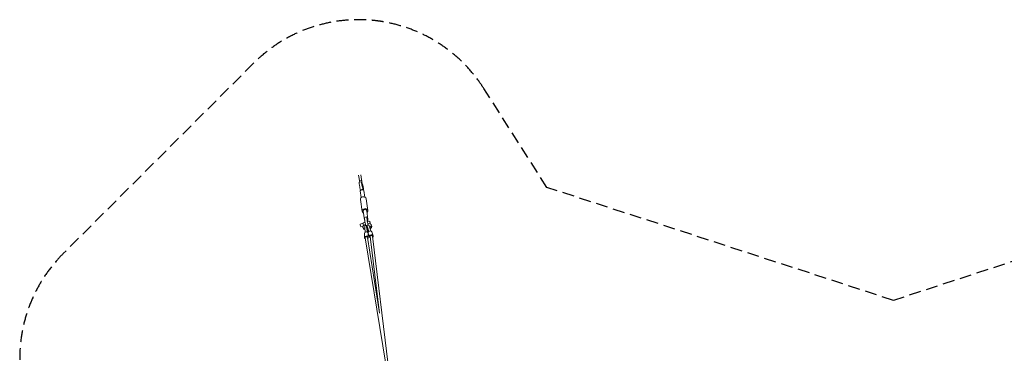
# Model space of a CAD drawing. Units: millimetres. Extents: x -9414 to 9414, y -9414 to 9414.
# Drawn here: x -9414 to 1195, y 5820 to 9414 of the extents above; entities that cross this region are included whole.
import ezdxf

# ---------------------------------------------------------------- set-up
doc = ezdxf.new("R2010")
doc.units = ezdxf.units.MM
doc.header["$LTSCALE"] = 20
doc.linetypes.add('HIDDEN', pattern=[9.525, 6.35, -3.175])
doc.layers.add('2d', color=230, linetype='Continuous')
doc.layers.add('EN-Safetyzone', color=93, linetype='HIDDEN')

msp = doc.modelspace()

# ---------------------------------------------------------------- linework, layer by layer
at = {"layer": '2d', "linetype": 'Continuous', "lineweight": 0}
for p, q in [((-5750, 7663), (-5762, 7739)), ((-5730, 7668), (-5756, 7662)), ((-5751, 7625), (-5755, 7654)), ((-5753, 7678), (-5728, 7682)), ((-5738, 7743), (-5722, 7644)), ((-5726, 7631), (-5730, 7660)), ((-5744, 7569), (-5734, 7498)), ((-5716, 7586), (-5715, 7580)), ((-5709, 7584), (-5708, 7579)), ((-5706, 7575), (-5696, 7503)), ((-5743, 7475), (-5724, 7348)), ((-5681, 7484), (-5662, 7357)), ((-5712, 7350), (-5698, 7258)), ((-5674, 7355), (-5661, 7263)), ((-5713, 7220), (-5745, 7212)), ((-5714, 7227), (-5693, 7232)), ((-5675, 7290), (-5701, 7284)), ((-5696, 7248), (-5700, 7277)), ((-5671, 7254), (-5675, 7283)), ((-5670, 7274), (-5671, 7280)), ((-5664, 7252), (-5670, 7274)), ((-5666, 7239), (-5642, 7244)), ((-5661, 7213), (-5637, 7218)), ((-5637, 7214), (-5637, 7218)), ((-5715, 7186), (-5738, 7181)), ((-5715, 7178), (-5711, 7162)), ((-5709, 7201), (-5687, 7206)), ((-5709, 7201), (-5709, 7197)), ((-5699, 7112), (-5699, 7067)), ((-5691, 7125), (-5696, 7171)), ((-5692, 7124), (-5696, 7171)), ((-5675, 7191), (-5674, 7191)), ((-5670, 7126), (-5675, 7175)), ((-5669, 7135), (-5672, 7169)), ((-5671, 7191), (-5671, 7192)), ((-5667, 7128), (-5669, 7135)), ((-5666, 7135), (-5668, 7131)), ((-5653, 7132), (-5667, 7177)), ((-5663, 7135), (-5667, 7128)), ((-5665, 7171), (-5655, 7139)), ((-5661, 7125), (-5662, 7121)), ((-5659, 7111), (-5659, 7067)), ((-5658, 7115), (-5645, 7074)), ((-5653, 7132), (-5656, 7137)), ((-5655, 7139), (-5653, 7132)), ((-5651, 7197), (-5650, 7198)), ((-5632, 7138), (-5646, 7183)), ((-5626, 7203), (-5621, 7187)), ((-5619, 7127), (-5606, 7086)), ((-5469, 5704), (-5691, 7065)), ((-5539, 6277), (-5668, 7068)), ((-5637, 7078), (-5536, 6252)), ((-5614, 7081), (-5445, 5695))]:
    msp.add_line(p, q, dxfattribs=at)
at = {"layer": '2d', "linetype": 'Continuous', "lineweight": 0, "extrusion": (9.08815e-16, 1.00295e-16, -1)}
for centre, end_param in [((-5745, 7616), 0), ((-5719, 7622), 2.566168), ((-5690, 7239), 0), ((-5664, 7245), 0.69718)]:
    msp.add_ellipse(centre, major_axis=(-11, 45.7), ratio=0.059517, start_param=-0.575424, end_param=end_param, dxfattribs=at)
at = {"layer": '2d', "linetype": 'Continuous', "lineweight": 0, "extrusion": (3.99528e-16, 5.38502e-18, -1)}
for centre in [(-5741, 7587), (-5715, 7593)]:
    msp.add_ellipse(centre, major_axis=(-11, 45.7), ratio=0.059517, start_param=-1.848029, end_param=-0.575424, dxfattribs=at)
at = {"layer": '2d', "linetype": 'Continuous', "lineweight": 0, "extrusion": (4.39452e-16, 3.175e-17, -1)}
for centre, major_axis, end_param in [((-5725, 7572), (-18.8, -2.7), 0.66084), ((-5712, 7480), (-31.2, -4.6), 1.46167)]:
    msp.add_ellipse(centre, major_axis=major_axis, ratio=0.837474, start_param=0, end_param=end_param, dxfattribs=at)
at = {"layer": '2d', "linetype": 'Continuous', "lineweight": 0, "extrusion": (4.32406e-16, -1.51446e-17, -1)}
msp.add_ellipse((-5725, 7572), major_axis=(18.8, 2.7), ratio=0.837474, start_param=-0.924665, end_param=0, dxfattribs=at)
at = {"layer": '2d', "linetype": 'Continuous', "lineweight": 0, "extrusion": (4.32878e-16, 5.9509e-17, -1)}
msp.add_ellipse((-5712, 7480), major_axis=(31.2, 4.6), ratio=0.837474, start_param=-1.679923, end_param=0, dxfattribs=at)
at = {"layer": '2d', "linetype": 'Continuous', "lineweight": 0}
for centre, major_axis, ratio, start_param, end_param in [((-5693, 7352), (-31.2, -4.6), 0.837474, -1.46167, 0.924717), ((-5693, 7352), (-18.8, -2.7), 0.837474, -1.46167, 0), ((-5693, 7352), (31.2, 4.6), 0.837474, -0.924717, 1.679923), ((-5693, 7352), (18.8, 2.7), 0.837474, 0, 1.679923), ((-5709, 7204), (-5.5, 22.7), 0.059517, 0, 1.717493), ((-5680, 7260), (-18.8, -2.7), 0.837474, -0.313349, 0.313349), ((-5680, 7260), (18.8, 2.7), 0.837474, -0.706412, 0.924665), ((-5671, 7190), (44.7, 12.6), 0.543226, -1.075119, 0.576914), ((-5742, 7197), (-3.8, 15.6), 0.059517, 0, 0.575424), ((-5742, 7197), (3.8, -15.6), 0.059517, -2.566168, 0), ((-5671, 7190), (-44.7, -12.6), 0.543226, -0.71881, 0.833715), ((-5666, 7175), (-44.7, -12.6), 0.543226, 0, 0.753534), ((-5679, 7112), (20, -0.2), 0.8291, 0, 3.141593), ((-5662, 7159), (-9.5, 32.6), 0.0137, -0.982304, 0.707153), ((-5671, 7190), (44.7, 12.6), 0.543226, -1.753798, -1.571552), ((-5666, 7175), (44.7, 12.6), 0.543226, -1.774416, -1.565367), ((-5662, 7159), (9.5, -32.6), 0.0137, -1.30663, -0.532315), ((-5639, 7121), (19.1, 6), 0.839475, 0, 3.141593), ((-5641, 7165), (-9.5, 32.6), 0.0137, -0.982304, 0), ((-5666, 7175), (44.7, 12.6), 0.543226, -1.067833, 0), ((-5679, 7067), (20, -0.2), 0.8291, -0.811838, 4.239646), ((-5626, 7080), (19.1, 6), 0.839475, -1.10922, 3.941791), ((-5626, 7080), (11.4, 1.4), 0.803748, 0, 2.18588)]:
    msp.add_ellipse(centre, major_axis=major_axis, ratio=ratio, start_param=start_param, end_param=end_param, dxfattribs=at)
at = {"layer": '2d', "linetype": 'Continuous', "lineweight": 0, "extrusion": (3.81408e-16, 7.10556e-19, -1)}
msp.add_ellipse((-5685, 7210), major_axis=(-11, 45.7), ratio=0.059517, start_param=-1.817523, end_param=-0.575424, dxfattribs=at)
at = {"layer": '2d', "linetype": 'Continuous', "lineweight": 0, "extrusion": (3.85508e-16, 1.76502e-18, -1)}
msp.add_ellipse((-5660, 7216), major_axis=(-11, 45.7), ratio=0.059517, start_param=-1.824403, end_param=-0.575424, dxfattribs=at)
at = {"layer": '2d', "linetype": 'Continuous', "lineweight": 0, "extrusion": (3.85831e-16, -1.8062e-17, -1)}
msp.add_ellipse((-5664, 7245), major_axis=(11, -45.7), ratio=0.059517, start_param=-1.73424, end_param=-1.455977, dxfattribs=at)
at = {"layer": '2d', "linetype": 'Continuous', "lineweight": 0, "extrusion": (3.71604e-16, -2.20541e-17, -1)}
msp.add_ellipse((-5637, 7222), major_axis=(-5.5, 22.7), ratio=0.059517, start_param=-1.717493, end_param=2.015556, dxfattribs=at)
at = {"layer": '2d', "linetype": 'Continuous', "lineweight": 0, "extrusion": (2.22045e-16, 2.46519e-32, -1)}
msp.add_ellipse((-5689, 7153), major_axis=(-6.4, 33.4), ratio=0.132281, start_param=-0.98799, end_param=-0.195644, dxfattribs=at)
at = {"layer": '2d', "linetype": 'Continuous', "lineweight": 0, "extrusion": (2.22045e-16, 1.2326e-32, -1)}
msp.add_ellipse((-5668, 7157), major_axis=(-6.4, 33.4), ratio=0.132281, start_param=-0.98799, end_param=0.701466, dxfattribs=at)
at = {"layer": '2d', "linetype": 'Continuous', "lineweight": 0, "extrusion": (2.22045e-16, 1.84889e-32, -1)}
msp.add_ellipse((-5668, 7157), major_axis=(-4.3, 22.7), ratio=0.132281, start_param=-1.011669, end_param=0.557104, dxfattribs=at)
at = {"layer": '2d', "linetype": 'Continuous', "lineweight": 0, "extrusion": (2.22045e-16, 6.16298e-33, -1)}
msp.add_ellipse((-5671, 7157), major_axis=(4.3, -22.7), ratio=0.132281, start_param=-2.609662, end_param=-2.584488, dxfattribs=at)
at = {"layer": '2d', "linetype": 'Continuous', "lineweight": 0, "extrusion": (3.1171e-15, 7.77127e-16, -1)}
msp.add_ellipse((-5662, 7159), major_axis=(-6.5, 22.2), ratio=0.0137, start_param=-0.56279, end_param=1.005983, dxfattribs=at)
at = {"layer": '2d', "linetype": 'Continuous', "lineweight": 0, "extrusion": (2.22045e-16, -6.16298e-33, -1)}
msp.add_ellipse((-5671, 7157), major_axis=(4.3, -22.7), ratio=0.132281, start_param=-1.176658, end_param=-0.148375, dxfattribs=at)
at = {"layer": '2d', "linetype": 'Continuous', "lineweight": 0, "extrusion": (2.22045e-16, 0, -1)}
msp.add_ellipse((-5668, 7157), major_axis=(4.3, -22.7), ratio=0.132281, start_param=-1.179614, end_param=-0.148375, dxfattribs=at)
at = {"layer": '2d', "linetype": 'Continuous', "lineweight": 0, "extrusion": (1.31918e-16, -6.86123e-17, -1)}
msp.add_ellipse((-5668, 7157), major_axis=(6.4, -33.4), ratio=0.132281, start_param=-1.311164, end_param=-0.172054, dxfattribs=at)
at = {"layer": '2d', "linetype": 'Continuous', "lineweight": 0, "extrusion": (-3.37012e-16, -2.22672e-16, -1)}
msp.add_ellipse((-5662, 7159), major_axis=(6.5, -22.2), ratio=0.0137, start_param=0.142689, end_param=1.175925, dxfattribs=at)
at = {"layer": '2d', "linetype": 'Continuous', "lineweight": 0, "extrusion": (4.38348e-16, 3.52407e-17, -1)}
msp.add_ellipse((-5679, 7067), major_axis=(-11.4, -1.8), ratio=0.804393, start_param=0, end_param=2.047771, dxfattribs=at)
at = {"layer": '2d', "linetype": 'Continuous', "lineweight": 0}
for points, knots in [([(-5715, 7580), (-5716, 7581), (-5717, 7581), (-5719, 7582), (-5720, 7582), (-5723, 7583), (-5724, 7583), (-5726, 7583), (-5726, 7583), (-5728, 7583), (-5728, 7583), (-5729, 7582), (-5730, 7582), (-5731, 7582), (-5732, 7581), (-5733, 7581), (-5735, 7580), (-5737, 7578), (-5737, 7578), (-5739, 7576), (-5740, 7575), (-5740, 7574)], [43.978875, 43.978875, 43.978875, 43.978875, 47.01694, 47.01694, 50.635967, 50.635967, 54.254995, 54.254995, 56.064509, 56.064509, 57.874023, 57.874023, 59.683536, 59.683536, 61.49305, 61.49305, 65.112078, 65.112078, 68.731105, 68.731105, 71.76917, 71.76917, 71.76917, 71.76917]), ([(-5696, 7171), (-5696, 7173), (-5696, 7175), (-5696, 7177), (-5696, 7179), (-5696, 7181), (-5696, 7183), (-5696, 7185), (-5696, 7186), (-5696, 7189), (-5695, 7190), (-5694, 7193), (-5693, 7194), (-5692, 7196), (-5691, 7196), (-5689, 7197), (-5688, 7198), (-5687, 7198), (-5687, 7198), (-5685, 7198), (-5684, 7198), (-5683, 7198), (-5682, 7198), (-5680, 7197), (-5679, 7197), (-5677, 7196), (-5677, 7195), (-5676, 7194), (-5675, 7194), (-5674, 7192), (-5674, 7192), (-5673, 7191), (-5673, 7191), (-5673, 7190)], [0.004201, 0.004201, 0.004201, 0.004201, 5.515048, 5.515048, 11.092004, 11.092004, 16.919053, 16.919053, 23.375067, 23.375067, 30.248405, 30.248405, 34.575058, 34.575058, 37.844978, 37.844978, 41.055811, 41.055811, 42.133268, 42.133268, 45.3457, 45.3457, 48.536231, 48.536231, 51.74077, 51.74077, 54.970144, 54.970144, 58.351692, 58.351692, 62.370716, 62.370716, 63.78403, 63.78403, 63.78403, 63.78403]), ([(-5671, 7192), (-5671, 7192), (-5671, 7192), (-5671, 7192), (-5671, 7192), (-5671, 7192), (-5671, 7193), (-5671, 7193), (-5671, 7193), (-5671, 7194), (-5671, 7195), (-5671, 7196), (-5671, 7196), (-5670, 7198), (-5670, 7198), (-5669, 7200), (-5668, 7201), (-5667, 7202), (-5666, 7203), (-5665, 7203), (-5664, 7203), (-5663, 7204), (-5662, 7204), (-5660, 7204), (-5659, 7204), (-5657, 7203), (-5656, 7203), (-5654, 7202), (-5654, 7201), (-5653, 7200), (-5652, 7200), (-5652, 7199), (-5652, 7199), (-5651, 7199), (-5651, 7198), (-5651, 7198), (-5651, 7198), (-5651, 7197), (-5651, 7197), (-5651, 7197)], [29.406174, 29.406174, 29.406174, 29.406174, 29.664809, 29.664809, 30.590493, 30.590493, 31.533984, 31.533984, 32.775427, 32.775427, 34.014152, 34.014152, 35.937557, 35.937557, 38.60314, 38.60314, 41.474696, 41.474696, 44.376257, 44.376257, 46.136701, 46.136701, 49.052874, 49.052874, 51.956671, 51.956671, 54.86027, 54.86027, 57.75772, 57.75772, 59.136628, 59.136628, 60.24523, 60.24523, 61.678955, 61.678955, 62.860003, 62.860003, 63.813818, 63.813818, 63.813818, 63.813818]), ([(-5660, 7125), (-5660, 7125), (-5660, 7125), (-5661, 7123), (-5661, 7122), (-5661, 7120), (-5662, 7120), (-5662, 7120)], [60.567805, 60.567805, 60.567805, 60.567805, 60.583599, 60.583599, 67.696328, 67.696328, 68.544299, 68.544299, 68.544299, 68.544299])]:
    msp.add_open_spline(points, degree=3, knots=knots, dxfattribs=at)
at = {"layer": 'EN-Safetyzone'}
msp.add_lwpolyline([(3733, 7607), (0, 6390), (-3733, 7607), (-4414, 8674, 0.47939), (-6894, 8945), (-8945, 6894, 0.47939), (-8674, 4414), (-7607, 3733), (-6390, 0), (-7607, -3733), (-8674, -4414, 0.47939), (-8945, -6894), (-6894, -8945, 0.47939), (-4414, -8674), (-3733, -7607), (0, -6390), (3733, -7607)], format="xyb", dxfattribs=at)

doc.saveas('drawing.dxf')
